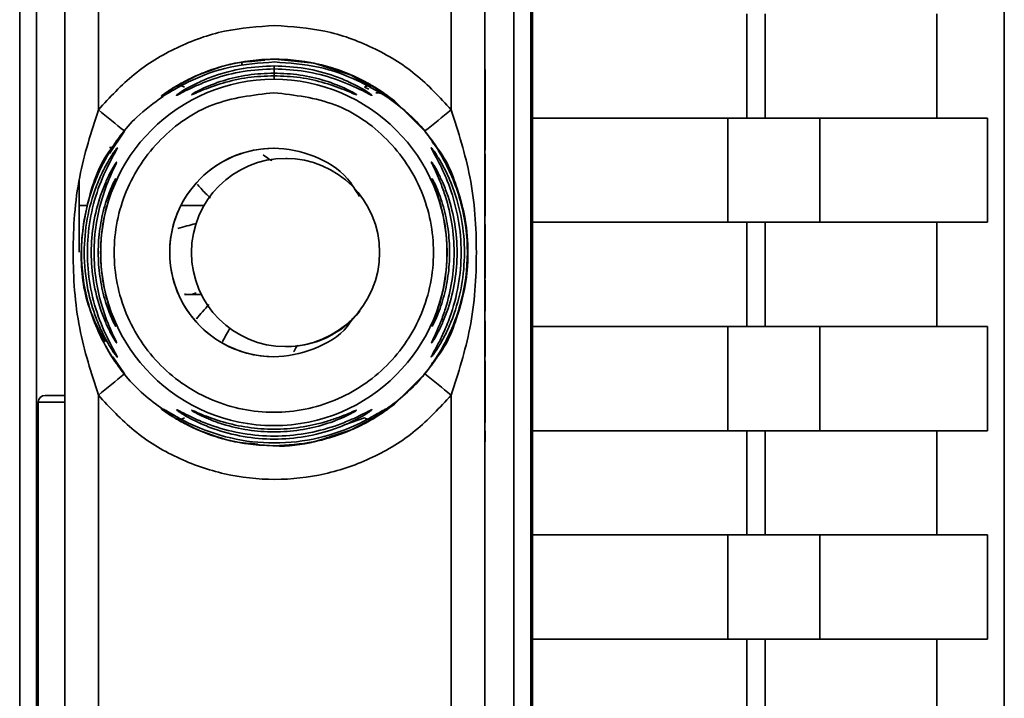
# Paper-space layout 'Blatt1' of a CAD drawing. Units: millimetres. Extents: x 0 to 5940, y 0 to 4200.
# Drawn here: x 3199 to 3228, y 3333 to 3353 of the extents above; entities that cross this region are included whole.
import ezdxf

# ---------------------------------------------------------------- set-up
doc = ezdxf.new("R2010")
doc.units = ezdxf.units.MM
doc.header["$LTSCALE"] = 10

psp = doc.layouts.new('Blatt1')

# ---------------------------------------------------------------- linework, layer by layer
at = {"color": 7, "linetype": 'Continuous', "lineweight": 35}
for p, q in [((3228.009, 3377.37), (3228.009, 3263.968)), ((3213.964, 3365.977), (3213.964, 3305.762)), ((3198.703, 3356.103), (3198.703, 3315.635)), ((3199.203, 3356.103), (3199.203, 3315.635)), ((3213.415, 3315.635), (3213.415, 3356.103)), ((3213.916, 3356.103), (3213.916, 3315.635)), ((3200.046, 3318.471), (3200.046, 3353.268)), ((3201.045, 3350.362), (3201.045, 3353.268)), ((3211.545, 3350.362), (3211.545, 3353.268)), ((3212.546, 3353.268), (3212.546, 3318.471)), ((3220.344, 3353.219), (3220.344, 3350.119)), ((3220.891, 3350.119), (3220.891, 3353.219)), ((3226.003, 3353.219), (3226.003, 3350.119)), ((3205.319, 3351.786), (3205.32, 3351.691)), ((3205.319, 3351.682), (3205.319, 3351.786)), ((3206.285, 3351.869), (3207.463, 3351.748)), ((3206.333, 3351.869), (3206.33, 3351.869)), ((3206.338, 3351.869), (3206.336, 3351.869)), ((3207.463, 3351.748), (3208.572, 3351.395)), ((3203.352, 3351.058), (3203.998, 3351.395)), ((3208.572, 3351.395), (3209.217, 3351.058)), ((3208.572, 3351.395), (3209.063, 3351.091)), ((3208.962, 3351.042), (3209.096, 3350.982)), ((3213.964, 3350.119), (3219.781, 3350.119)), ((3219.781, 3350.119), (3219.781, 3347.019)), ((3222.519, 3350.119), (3222.519, 3347.019)), ((3227.509, 3350.119), (3227.509, 3347.019)), ((3201.372, 3349.068), (3201.822, 3349.733)), ((3212.553, 3349.527), (3212.553, 3349.167)), ((3212.554, 3349.215), (3212.554, 3349.569)), ((3201.372, 3349.246), (3201.465, 3349.246)), ((3206.662, 3348.918), (3206.639, 3348.919)), ((3200.478, 3346.126), (3200.478, 3348.251)), ((3200.722, 3347.514), (3200.478, 3347.514)), ((3204.189, 3347.514), (3203.508, 3347.514)), ((3212.552, 3346.955), (3212.554, 3346.955)), ((3212.552, 3346.622), (3212.552, 3346.955)), ((3212.552, 3346.955), (3212.554, 3346.955)), ((3212.554, 3346.955), (3212.554, 3346.654)), ((3213.964, 3347.019), (3220.344, 3347.019)), ((3219.781, 3347.019), (3213.964, 3347.019)), ((3220.344, 3347.019), (3220.344, 3343.919)), ((3220.891, 3343.919), (3220.891, 3347.019)), ((3226.003, 3347.019), (3227.509, 3347.019)), ((3226.003, 3347.019), (3226.003, 3343.919)), ((3212.552, 3346.654), (3212.554, 3346.654)), ((3212.553, 3346.622), (3212.552, 3346.622)), ((3212.554, 3346.654), (3212.554, 3346.654)), ((3212.552, 3345.691), (3212.553, 3345.691)), ((3212.552, 3345.357), (3212.552, 3345.691)), ((3212.552, 3345.691), (3212.553, 3345.691)), ((3212.552, 3345.376), (3212.553, 3345.376)), ((3212.553, 3345.357), (3212.552, 3345.357)), ((3212.552, 3345.05), (3212.554, 3345.05)), ((3212.554, 3345.299), (3212.554, 3345.05)), ((3212.554, 3345.299), (3212.554, 3345.299)), ((3212.554, 3345.05), (3212.554, 3345.299)), ((3212.554, 3345.299), (3212.554, 3345.299)), ((3212.554, 3345.05), (3212.555, 3344.717)), ((3212.554, 3345.05), (3212.554, 3345.05)), ((3212.554, 3345.05), (3212.554, 3345.05)), ((3212.554, 3345.05), (3212.554, 3345.05)), ((3203.611, 3344.874), (3203.625, 3344.873)), ((3212.554, 3344.717), (3212.552, 3344.717)), ((3212.554, 3344.378), (3212.554, 3344.717)), ((3212.554, 3344.717), (3212.554, 3344.378)), ((3212.555, 3344.717), (3212.554, 3344.717)), ((3212.554, 3344.717), (3212.554, 3344.717)), ((3212.552, 3344.378), (3212.552, 3344.336)), ((3212.554, 3344.378), (3212.554, 3344.378)), ((3212.552, 3344.087), (3212.554, 3344.087)), ((3212.552, 3343.754), (3212.552, 3344.087)), ((3212.554, 3344.087), (3212.552, 3344.087)), ((3212.554, 3344.087), (3212.554, 3343.786)), ((3213.964, 3343.919), (3219.781, 3343.919)), ((3219.781, 3343.919), (3219.781, 3340.819)), ((3222.519, 3343.919), (3222.519, 3340.819)), ((3227.509, 3343.919), (3227.509, 3340.819)), ((3212.552, 3343.786), (3212.554, 3343.786)), ((3212.553, 3343.754), (3212.552, 3343.754)), ((3212.554, 3343.786), (3212.554, 3343.786)), ((3206.595, 3343.319), (3206.618, 3343.319)), ((3201.822, 3342.505), (3201.477, 3343.016)), ((3212.554, 3343.024), (3212.554, 3343.142)), ((3201.045, 3329.862), (3201.045, 3341.877)), ((3211.545, 3329.862), (3211.545, 3341.877)), ((3199.257, 3341.669), (3199.257, 3330.069)), ((3203.487, 3341.16), (3203.282, 3341.287)), ((3209.319, 3341.306), (3209.083, 3341.16)), ((3203.998, 3340.844), (3203.352, 3341.181)), ((3203.624, 3341.027), (3203.519, 3341.083)), ((3208.962, 3341.197), (3208.373, 3340.991)), ((3209.217, 3341.181), (3208.572, 3340.844)), ((3208.572, 3340.844), (3208.058, 3340.68)), ((3212.552, 3340.817), (3212.555, 3340.817)), ((3212.552, 3340.484), (3212.552, 3340.817)), ((3212.552, 3340.817), (3212.555, 3340.817)), ((3212.555, 3340.817), (3212.555, 3340.484)), ((3213.964, 3340.819), (3220.344, 3340.819)), ((3219.781, 3340.819), (3213.964, 3340.819)), ((3220.344, 3340.819), (3220.344, 3337.719)), ((3220.891, 3337.719), (3220.891, 3340.819)), ((3226.003, 3340.819), (3227.509, 3340.819)), ((3226.003, 3340.819), (3226.003, 3337.719)), ((3206.241, 3340.37), (3206.244, 3340.37)), ((3206.247, 3340.37), (3206.249, 3340.37)), ((3212.555, 3340.484), (3212.552, 3340.484)), ((3213.964, 3337.719), (3219.781, 3337.719)), ((3219.781, 3337.719), (3219.781, 3334.619)), ((3222.519, 3337.719), (3222.519, 3334.619)), ((3227.509, 3337.719), (3227.509, 3334.619)), ((3213.964, 3334.619), (3220.344, 3334.619)), ((3219.781, 3334.619), (3213.964, 3334.619)), ((3220.344, 3334.619), (3220.344, 3331.519)), ((3220.891, 3331.519), (3220.891, 3334.619)), ((3226.003, 3334.619), (3227.509, 3334.619)), ((3226.003, 3334.619), (3226.003, 3331.519))]:
    psp.add_line(p, q, dxfattribs=at)
at = {"color": 7, "linetype": 'Continuous', "lineweight": 35, "flags": 128}
for points in [[(3209.401, 3350.957), (3209.857, 3350.632), (3210.766, 3349.733)], [(3222.519, 3350.119), (3222.404, 3350.119), (3222.204, 3350.119), (3221.925, 3350.119), (3221.577, 3350.119), (3221.174, 3350.119), (3220.729, 3350.119), (3220.259, 3350.119), (3219.781, 3350.119)], [(3227.509, 3350.119), (3227.05, 3350.119), (3226.544, 3350.119), (3225.991, 3350.119), (3225.391, 3350.119), (3224.743, 3350.119), (3224.049, 3350.119), (3223.307, 3350.119), (3222.519, 3350.119)], [(3222.519, 3347.019), (3222.404, 3347.019), (3222.204, 3347.019), (3221.925, 3347.019), (3221.577, 3347.019), (3221.174, 3347.019), (3220.729, 3347.019), (3220.259, 3347.019), (3219.781, 3347.019)], [(3220.891, 3347.019), (3220.869, 3347.019), (3220.828, 3347.019), (3220.773, 3347.019), (3220.703, 3347.019), (3220.622, 3347.019), (3220.533, 3347.019), (3220.44, 3347.019), (3220.344, 3347.019)], [(3220.891, 3347.019), (3221.701, 3347.019), (3222.462, 3347.019), (3223.174, 3347.019), (3223.837, 3347.019), (3224.452, 3347.019), (3225.018, 3347.019), (3225.535, 3347.019), (3226.003, 3347.019)], [(3222.519, 3347.019), (3223.307, 3347.019), (3224.049, 3347.019), (3224.743, 3347.019), (3225.391, 3347.019), (3225.991, 3347.019), (3226.544, 3347.019), (3227.05, 3347.019), (3227.509, 3347.019)], [(3201.549, 3343.963), (3201.555, 3343.947), (3201.566, 3343.922)], [(3222.519, 3343.919), (3222.404, 3343.919), (3222.204, 3343.919), (3221.925, 3343.919), (3221.577, 3343.919), (3221.174, 3343.919), (3220.729, 3343.919), (3220.259, 3343.919), (3219.781, 3343.919)], [(3227.509, 3343.919), (3227.05, 3343.919), (3226.544, 3343.919), (3225.991, 3343.919), (3225.391, 3343.919), (3224.743, 3343.919), (3224.049, 3343.919), (3223.307, 3343.919), (3222.519, 3343.919)], [(3210.766, 3342.505), (3209.857, 3341.606), (3209.414, 3341.289)], [(3200.056, 3341.869), (3199.827, 3341.869), (3199.632, 3341.869), (3199.502, 3341.869), (3199.457, 3341.869)], [(3200.056, 3341.669), (3199.75, 3341.669), (3199.491, 3341.669), (3199.318, 3341.669), (3199.257, 3341.669)], [(3222.519, 3340.819), (3222.404, 3340.819), (3222.204, 3340.819), (3221.925, 3340.819), (3221.577, 3340.819), (3221.174, 3340.819), (3220.729, 3340.819), (3220.259, 3340.819), (3219.781, 3340.819)], [(3220.891, 3340.819), (3220.869, 3340.819), (3220.828, 3340.819), (3220.773, 3340.819), (3220.703, 3340.819), (3220.622, 3340.819), (3220.533, 3340.819), (3220.44, 3340.819), (3220.344, 3340.819)], [(3220.891, 3340.819), (3221.701, 3340.819), (3222.462, 3340.819), (3223.174, 3340.819), (3223.837, 3340.819), (3224.452, 3340.819), (3225.018, 3340.819), (3225.535, 3340.819), (3226.003, 3340.819)], [(3222.519, 3340.819), (3223.307, 3340.819), (3224.049, 3340.819), (3224.743, 3340.819), (3225.391, 3340.819), (3225.991, 3340.819), (3226.544, 3340.819), (3227.05, 3340.819), (3227.509, 3340.819)], [(3222.519, 3337.719), (3222.404, 3337.719), (3222.204, 3337.719), (3221.925, 3337.719), (3221.577, 3337.719), (3221.174, 3337.719), (3220.729, 3337.719), (3220.259, 3337.719), (3219.781, 3337.719)], [(3227.509, 3337.719), (3227.05, 3337.719), (3226.544, 3337.719), (3225.991, 3337.719), (3225.391, 3337.719), (3224.743, 3337.719), (3224.049, 3337.719), (3223.307, 3337.719), (3222.519, 3337.719)], [(3222.519, 3334.619), (3222.404, 3334.619), (3222.204, 3334.619), (3221.925, 3334.619), (3221.577, 3334.619), (3221.174, 3334.619), (3220.729, 3334.619), (3220.259, 3334.619), (3219.781, 3334.619)], [(3220.891, 3334.619), (3220.869, 3334.619), (3220.828, 3334.619), (3220.773, 3334.619), (3220.703, 3334.619), (3220.622, 3334.619), (3220.533, 3334.619), (3220.44, 3334.619), (3220.344, 3334.619)], [(3220.891, 3334.619), (3221.701, 3334.619), (3222.462, 3334.619), (3223.174, 3334.619), (3223.837, 3334.619), (3224.452, 3334.619), (3225.018, 3334.619), (3225.535, 3334.619), (3226.003, 3334.619)], [(3222.519, 3334.619), (3223.307, 3334.619), (3224.049, 3334.619), (3224.743, 3334.619), (3225.391, 3334.619), (3225.991, 3334.619), (3226.544, 3334.619), (3227.05, 3334.619), (3227.509, 3334.619)]]:
    psp.add_lwpolyline(points, dxfattribs=at)
at = {"color": 7, "linetype": 'Continuous', "lineweight": 35}
for centre, radius in [((3206.268, 3346.12), 5.152), ((3206.617, 3346.119), 2.8)]:
    psp.add_circle(centre, radius, dxfattribs=at)
for centre, radius, start, end in [((3206.294, 3346.119), 5.75, 60.5561, 101.5381), ((3244.532, 3351.285), 38.259, 179.7427, 180.0354), ((3264.972, 3351.444), 58.693, 179.7787, 180.03924), ((2948.95, 3038.013), 401.39, 50.95062, 51.09325), ((2962.422, 3658.238), 396.042, 308.83382, 308.9786), ((3206.268, 3346.12), 3.1, 89.5571, 270), ((3206.64, 3346.118), 2.8, 269.9573, 321.4258), ((3202.023, 3343.68), 0.498, 200.6567, 209.9776), ((2953.722, 3648.321), 393.798, 308.90606, 309.05145), ((2957.605, 3028.04), 403.707, 51.02208, 51.16412), ((3199.457, 3341.669), 0.2, 90, 180), ((3206.294, 3346.119), 5.75, 243.5513, 282.1144)]:
    psp.add_arc(centre, radius, start, end, dxfattribs=at)
for points in [[(3201.045, 3350.362), (3201.385, 3350.732), (3202.066, 3351.472), (3203.365, 3352.254), (3204.79, 3352.773), (3205.793, 3352.837), (3206.295, 3352.869)], [(3206.295, 3352.869), (3206.796, 3352.837), (3207.799, 3352.773), (3209.225, 3352.254), (3210.524, 3351.472), (3211.205, 3350.732), (3211.545, 3350.362)], [(3206.268, 3350.872), (3206.89, 3350.801), (3208.134, 3350.658), (3209.716, 3349.559), (3210.773, 3347.988), (3211.144, 3346.119), (3210.773, 3344.254), (3209.716, 3342.671), (3208.134, 3341.614), (3206.268, 3341.243), (3204.401, 3341.614), (3202.819, 3342.671), (3201.762, 3344.254), (3201.391, 3346.119), (3201.762, 3347.988), (3202.819, 3349.559), (3204.401, 3350.658), (3205.645, 3350.801), (3206.268, 3350.872)], [(3211.545, 3341.877), (3211.205, 3341.507), (3210.524, 3340.768), (3209.225, 3339.98), (3207.799, 3339.481), (3206.295, 3339.314), (3204.79, 3339.481), (3203.365, 3339.98), (3202.066, 3340.768), (3201.385, 3341.507), (3201.045, 3341.877)]]:
    psp.add_open_spline(points, degree=3, dxfattribs=at)
for points, knots in [([(3206.003, 3351.839), (3205.698, 3351.82), (3205.079, 3351.78), (3204.306, 3351.532), (3203.719, 3351.271), (3203.311, 3351.044), (3203.053, 3350.874), (3202.936, 3350.79), (3202.903, 3350.766), (3202.936, 3350.79), (3203.054, 3350.873), (3203.32, 3351.049), (3203.732, 3351.277), (3204.32, 3351.535), (3205.011, 3351.763), (3205.558, 3351.801), (3205.791, 3351.817)], [0, 0, 0, 0, 0.119922, 0.243761, 0.318718, 0.382592, 0.449424, 0.48207, 0.514178, 0.546344, 0.578997, 0.645833, 0.714631, 0.784679, 0.908294, 1, 1, 1, 1]), ([(3206.283, 3351.786), (3205.839, 3351.756), (3204.969, 3351.698), (3203.959, 3351.322), (3203.387, 3351.018), (3203.23, 3350.924), (3203.193, 3350.902)], [0, 0, 0, 0, 0.385796, 0.757299, 0.942206, 1, 1, 1, 1]), ([(3203.998, 3351.395), (3204.363, 3351.532), (3205.093, 3351.806), (3205.887, 3351.848), (3206.285, 3351.869)], [0, 0, 0, 0, 0.498976, 1, 1, 1, 1]), ([(3209.217, 3351.058), (3209.286, 3351.014), (3209.42, 3350.926), (3209.557, 3350.821), (3209.613, 3350.768), (3209.573, 3350.783), (3209.451, 3350.856), (3209.202, 3351.005), (3208.613, 3351.319), (3207.592, 3351.699), (3206.724, 3351.757), (3206.283, 3351.786)], [0, 0, 0, 0, 0.061862, 0.122011, 0.181005, 0.239753, 0.297291, 0.360811, 0.486283, 0.739262, 1, 1, 1, 1]), ([(3206.291, 3351.869), (3206.692, 3351.846), (3207.408, 3351.803), (3208.274, 3351.533), (3208.861, 3351.271), (3209.269, 3351.044), (3209.527, 3350.874), (3209.644, 3350.79), (3209.676, 3350.766), (3209.644, 3350.79), (3209.526, 3350.873), (3209.268, 3351.044), (3208.859, 3351.271), (3208.238, 3351.548), (3207.366, 3351.811), (3206.65, 3351.85), (3206.289, 3351.869)], [0, 0, 0, 0, 0.142823, 0.25501, 0.322911, 0.380772, 0.441319, 0.470887, 0.499977, 0.5291, 0.558689, 0.61923, 0.676944, 0.745001, 0.871008, 1, 1, 1, 1]), ([(3206.277, 3351.58), (3205.968, 3351.565), (3205.352, 3351.536), (3204.601, 3351.336), (3204.063, 3351.13), (3203.711, 3350.967), (3203.489, 3350.85), (3203.388, 3350.799), (3203.357, 3350.788), (3203.381, 3350.809), (3203.394, 3350.819)], [0, 0, 0, 0, 0.242027, 0.48306, 0.610684, 0.720315, 0.834356, 0.890107, 0.945, 1, 1, 1, 1]), ([(3203.394, 3350.819), (3203.415, 3350.835), (3203.482, 3350.884), (3203.712, 3351.025), (3204.063, 3351.203), (3204.604, 3351.421), (3205.356, 3351.626), (3205.971, 3351.656), (3206.279, 3351.671)], [0, 0, 0, 0, 0.062739, 0.191159, 0.314021, 0.458032, 0.728551, 1, 1, 1, 1]), ([(3203.816, 3350.813), (3203.82, 3350.818), (3203.829, 3350.827), (3203.917, 3350.881), (3204.19, 3351.025), (3204.75, 3351.246), (3205.494, 3351.422), (3206.013, 3351.445), (3206.273, 3351.457)], [0, 0, 0, 0, 0.057003, 0.117297, 0.238061, 0.488154, 0.743468, 1, 1, 1, 1]), ([(3206.273, 3351.457), (3206.533, 3351.445), (3207.053, 3351.422), (3207.796, 3351.246), (3208.355, 3351.025), (3208.628, 3350.88), (3208.714, 3350.828), (3208.735, 3350.81), (3208.712, 3350.814), (3208.626, 3350.85), (3208.352, 3350.97), (3207.795, 3351.174), (3207.051, 3351.343), (3206.531, 3351.365), (3206.271, 3351.376)], [0, 0, 0, 0, 0.128278, 0.255987, 0.381042, 0.441461, 0.471552, 0.50006, 0.528635, 0.55861, 0.618871, 0.743738, 0.87153, 1, 1, 1, 1]), ([(3206.279, 3351.671), (3206.587, 3351.656), (3207.203, 3351.626), (3207.955, 3351.421), (3208.494, 3351.203), (3208.848, 3351.024), (3209.07, 3350.887), (3209.17, 3350.815), (3209.197, 3350.789), (3209.168, 3350.798), (3209.066, 3350.85), (3208.837, 3350.97), (3208.483, 3351.134), (3207.943, 3351.339), (3207.201, 3351.536), (3206.585, 3351.565), (3206.277, 3351.58)], [0, 0, 0, 0, 0.127846, 0.255265, 0.323105, 0.380953, 0.441452, 0.471007, 0.500075, 0.529147, 0.55864, 0.618954, 0.6811, 0.744454, 0.871964, 1, 1, 1, 1]), ([(3212.552, 3350.29), (3212.552, 3350.464), (3212.552, 3350.753), (3212.552, 3351.119), (3212.552, 3351.371), (3212.553, 3351.54), (3212.553, 3351.555), (3212.553, 3351.564)], [0, 0, 0, 0, 0.237248, 0.39353, 0.550477, 0.738578, 1, 1, 1, 1]), ([(3212.553, 3351.564), (3212.554, 3351.55), (3212.554, 3351.529), (3212.554, 3351.296), (3212.555, 3351.015), (3212.555, 3350.66), (3212.555, 3350.407), (3212.555, 3350.285)], [0, 0, 0, 0, 0.329704, 0.488369, 0.647885, 0.829715, 1, 1, 1, 1]), ([(3206.271, 3351.376), (3206.01, 3351.365), (3205.491, 3351.343), (3204.748, 3351.174), (3204.19, 3350.97), (3203.919, 3350.851), (3203.83, 3350.814), (3203.821, 3350.813), (3203.816, 3350.813)], [0, 0, 0, 0, 0.2569944, 0.5125692, 0.7622876, 0.8828043, 0.9418607, 1, 1, 1, 1]), ([(3212.553, 3351.194), (3212.553, 3351.186), (3212.553, 3351.174), (3212.553, 3351.039), (3212.552, 3350.872), (3212.552, 3350.628), (3212.552, 3350.434), (3212.552, 3350.32)], [0, 0, 0, 0, 0.324584, 0.496791, 0.643314, 0.790127, 1, 1, 1, 1]), ([(3212.554, 3350.293), (3212.554, 3350.412), (3212.554, 3350.612), (3212.554, 3350.867), (3212.554, 3351.047), (3212.554, 3351.175), (3212.553, 3351.187), (3212.553, 3351.194)], [0, 0, 0, 0, 0.2213137, 0.372437, 0.5240231, 0.7155769, 1, 1, 1, 1]), ([(3203.193, 3350.902), (3203.168, 3350.887), (3203.084, 3350.838), (3202.996, 3350.784), (3202.955, 3350.768), (3203.012, 3350.821), (3203.149, 3350.926), (3203.284, 3351.014), (3203.352, 3351.058)], [0, 0, 0, 0, 0.075737, 0.254388, 0.437315, 0.620798, 0.807627, 1, 1, 1, 1]), ([(3203.193, 3350.902), (3203.176, 3350.893), (3203.135, 3350.87), (3203.135, 3350.867), (3203.135, 3350.865)], [0, 0, 0, 0, 0.399228, 1, 1, 1, 1]), ([(3203.352, 3351.058), (3203.37, 3351.066), (3203.406, 3351.082), (3203.469, 3351.084), (3203.537, 3351.073), (3203.584, 3351.053), (3203.607, 3351.042)], [0, 0, 0, 0, 0.2477761, 0.4999968, 0.7522191, 1, 1, 1, 1]), ([(3208.962, 3351.042), (3208.985, 3351.053), (3209.032, 3351.073), (3209.1, 3351.084), (3209.163, 3351.081), (3209.199, 3351.066), (3209.217, 3351.058)], [0, 0, 0, 0, 0.247778, 0.5, 0.752222, 1, 1, 1, 1]), ([(3209.304, 3350.869), (3209.336, 3350.868), (3209.405, 3350.866), (3209.444, 3350.857), (3209.444, 3350.862), (3209.43, 3350.87), (3209.401, 3350.887), (3209.387, 3350.895)], [0, 0, 0, 0, 0.253327, 0.530752, 0.683322, 0.848053, 1, 1, 1, 1]), ([(3203.352, 3341.18), (3202.945, 3341.465), (3202.131, 3342.035), (3201.239, 3343.25), (3200.669, 3344.632), (3200.477, 3346.119), (3200.668, 3347.608), (3201.242, 3348.986), (3202.024, 3350.082), (3202.699, 3350.565), (3202.971, 3350.759)], [0, 0, 0, 0, 0.130325, 0.260651, 0.390976, 0.521302, 0.651627, 0.781953, 0.912278, 1, 1, 1, 1]), ([(3209.461, 3350.867), (3209.781, 3350.64), (3210.507, 3350.126), (3211.328, 3348.987), (3211.901, 3347.607), (3212.093, 3346.119), (3211.9, 3344.632), (3211.33, 3343.25), (3210.438, 3342.035), (3209.624, 3341.465), (3209.217, 3341.18)], [0, 0, 0, 0, 0.101554, 0.229903, 0.358253, 0.486602, 0.614952, 0.743301, 0.871651, 1, 1, 1, 1]), ([(3201.045, 3341.877), (3200.833, 3342.535), (3200.389, 3343.913), (3200.246, 3346.119), (3200.389, 3348.326), (3200.833, 3349.703), (3201.045, 3350.362)], [0, 0, 0, 0, 0.239134, 0.499997, 0.760845, 1, 1, 1, 1]), ([(3211.545, 3350.362), (3211.757, 3349.703), (3212.201, 3348.326), (3212.344, 3346.119), (3212.201, 3343.913), (3211.757, 3342.535), (3211.545, 3341.877)], [0, 0, 0, 0, 0.23916, 0.500012, 0.760859, 1, 1, 1, 1]), ([(3212.552, 3350.32), (3212.552, 3350.208), (3212.552, 3350.021), (3212.552, 3349.794), (3212.553, 3349.616), (3212.553, 3349.561), (3212.553, 3349.527)], [0, 0, 0, 0, 0.288275, 0.481801, 0.675165, 1, 1, 1, 1]), ([(3212.553, 3349.167), (3212.553, 3349.226), (3212.552, 3349.319), (3212.552, 3349.61), (3212.552, 3349.927), (3212.552, 3350.163), (3212.552, 3350.29)], [0, 0, 0, 0, 0.346326, 0.552128, 0.758114, 1, 1, 1, 1]), ([(3212.554, 3349.569), (3212.554, 3349.608), (3212.554, 3349.674), (3212.554, 3349.857), (3212.554, 3350.065), (3212.554, 3350.216), (3212.554, 3350.293)], [0, 0, 0, 0, 0.32135, 0.544175, 0.767653, 1, 1, 1, 1]), ([(3212.555, 3350.285), (3212.555, 3350.125), (3212.555, 3349.861), (3212.554, 3349.54), (3212.554, 3349.328), (3212.554, 3349.254), (3212.554, 3349.215)], [0, 0, 0, 0, 0.330015, 0.543624, 0.757323, 1, 1, 1, 1]), ([(3210.766, 3342.505), (3210.961, 3342.772), (3211.351, 3343.308), (3211.739, 3344.195), (3211.987, 3345.127), (3212.074, 3346.119), (3212.001, 3346.946), (3211.864, 3347.577), (3211.674, 3348.191), (3211.351, 3348.931), (3210.961, 3349.466), (3210.766, 3349.733)], [0, 0, 0, 0, 0.12455, 0.249954, 0.375378, 0.499928, 0.624498, 0.687186, 0.750025, 0.875449, 1, 1, 1, 1]), ([(3201.249, 3343.458), (3201.074, 3343.789), (3200.639, 3344.614), (3200.458, 3346.13), (3200.719, 3347.769), (3201.146, 3348.914), (3201.564, 3349.373), (3201.608, 3349.421)], [0, 0, 0, 0, 0.1775029, 0.44135, 0.7051971, 0.9690442, 1, 1, 1, 1]), ([(3210.942, 3342.744), (3210.946, 3342.75), (3210.955, 3342.763), (3211.042, 3342.884), (3211.21, 3343.14), (3211.437, 3343.549), (3211.7, 3344.135), (3211.96, 3345.002), (3212.078, 3346.12), (3211.96, 3347.237), (3211.7, 3348.104), (3211.437, 3348.69), (3211.21, 3349.098), (3211.04, 3349.356), (3210.957, 3349.473), (3210.934, 3349.506), (3210.958, 3349.474), (3211.041, 3349.356), (3211.212, 3349.098), (3211.439, 3348.69), (3211.702, 3348.104), (3211.963, 3347.238), (3212.076, 3346.16), (3211.97, 3345.037), (3211.718, 3344.17), (3211.437, 3343.545), (3211.211, 3343.139), (3211.041, 3342.882), (3210.955, 3342.762), (3210.946, 3342.75), (3210.942, 3342.744)], [0, 0, 0, 0, 0.014551, 0.029345, 0.059605, 0.088458, 0.122503, 0.178474, 0.249998, 0.321536, 0.377491, 0.411517, 0.440373, 0.470653, 0.485445, 0.499991, 0.514559, 0.529348, 0.559623, 0.588464, 0.622506, 0.678399, 0.749993, 0.814297, 0.878608, 0.910507, 0.941204, 0.970829, 0.985676, 1, 1, 1, 1]), ([(3210.948, 3342.744), (3210.952, 3342.75), (3210.961, 3342.763), (3211.048, 3342.884), (3211.216, 3343.14), (3211.443, 3343.549), (3211.706, 3344.135), (3211.966, 3345.002), (3212.084, 3346.12), (3211.966, 3347.237), (3211.706, 3348.104), (3211.443, 3348.69), (3211.216, 3349.098), (3211.046, 3349.356), (3210.963, 3349.473), (3210.94, 3349.506), (3210.964, 3349.474), (3211.047, 3349.356), (3211.218, 3349.098), (3211.445, 3348.69), (3211.708, 3348.104), (3211.969, 3347.237), (3212.082, 3346.16), (3211.976, 3345.037), (3211.724, 3344.17), (3211.443, 3343.545), (3211.217, 3343.139), (3211.047, 3342.882), (3210.961, 3342.762), (3210.952, 3342.75), (3210.948, 3342.744)], [0, 0, 0, 0, 0.014551, 0.029345, 0.059605, 0.088458, 0.122503, 0.178474, 0.249998, 0.321536, 0.377491, 0.411517, 0.440373, 0.470653, 0.485445, 0.499991, 0.514559, 0.529348, 0.559623, 0.588464, 0.622506, 0.678399, 0.749993, 0.814297, 0.878608, 0.910507, 0.941204, 0.970829, 0.985676, 1, 1, 1, 1]), ([(3210.968, 3349.414), (3211.01, 3349.368), (3211.426, 3348.912), (3211.847, 3347.772), (3212.129, 3346.12), (3211.847, 3344.467), (3211.425, 3343.325), (3211.006, 3342.866), (3210.963, 3342.818)], [0, 0, 0, 0, 0.026438, 0.262896, 0.499354, 0.735812, 0.97227, 1, 1, 1, 1]), ([(3201.615, 3343.005), (3201.612, 3343.006), (3201.604, 3343.007), (3201.548, 3343.08), (3201.467, 3343.195), (3201.343, 3343.393), (3201.167, 3343.713), (3200.927, 3344.265), (3200.692, 3345.077), (3200.591, 3346.083), (3200.685, 3347.125), (3200.913, 3347.943), (3201.167, 3348.525), (3201.343, 3348.846), (3201.467, 3349.043), (3201.548, 3349.159), (3201.604, 3349.232), (3201.612, 3349.233), (3201.615, 3349.234)], [0, 0, 0, 0, 0.029063, 0.058528, 0.087402, 0.119148, 0.176799, 0.244813, 0.358341, 0.499993, 0.627767, 0.755154, 0.823236, 0.880806, 0.912474, 0.941457, 0.970917, 1, 1, 1, 1]), ([(3201.615, 3349.234), (3201.611, 3349.224), (3201.603, 3349.203), (3201.533, 3349.077), (3201.335, 3348.725), (3201.018, 3348.026), (3200.773, 3347.096), (3200.688, 3346.119), (3200.773, 3345.143), (3201.018, 3344.213), (3201.335, 3343.513), (3201.533, 3343.161), (3201.604, 3343.035), (3201.612, 3343.015), (3201.615, 3343.005)], [0, 0, 0, 0, 0.0291539, 0.0587936, 0.1194196, 0.2445814, 0.3720642, 0.499987, 0.6279153, 0.7554355, 0.8805871, 0.9411831, 0.9713473, 1, 1, 1, 1]), ([(3201.277, 3348.932), (3201.304, 3348.981), (3201.402, 3349.164), (3201.513, 3349.325), (3201.555, 3349.386), (3201.557, 3349.389)], [0, 0, 0, 0, 0.262921, 0.961816, 1, 1, 1, 1]), ([(3201.277, 3348.921), (3201.306, 3348.975), (3201.406, 3349.161), (3201.519, 3349.325), (3201.561, 3349.386), (3201.563, 3349.389)], [0, 0, 0, 0, 0.276266, 0.962507, 1, 1, 1, 1]), ([(3208.616, 3344.161), (3208.566, 3344.081), (3208.302, 3343.658), (3207.465, 3343.195), (3206.273, 3342.935), (3205.049, 3343.182), (3204.019, 3343.87), (3203.329, 3344.902), (3203.087, 3346.12), (3203.329, 3347.337), (3204.019, 3348.369), (3205.049, 3349.058), (3206.271, 3349.302), (3207.472, 3349.05), (3208.391, 3348.502), (3208.705, 3347.966), (3208.814, 3347.781)], [0, 0, 0, 0, 0.018223, 0.096595, 0.174967, 0.253339, 0.331711, 0.410083, 0.488455, 0.566827, 0.645199, 0.723571, 0.801943, 0.880315, 0.958687, 1, 1, 1, 1]), ([(3210.948, 3343.003), (3210.949, 3343.009), (3210.951, 3343.022), (3211.013, 3343.136), (3211.147, 3343.373), (3211.334, 3343.75), (3211.569, 3344.326), (3211.785, 3345.132), (3211.872, 3346.123), (3211.784, 3347.114), (3211.567, 3347.918), (3211.331, 3348.494), (3211.145, 3348.87), (3211.011, 3349.107), (3210.952, 3349.216), (3210.941, 3349.246), (3210.971, 3349.216), (3211.053, 3349.108), (3211.215, 3348.861), (3211.419, 3348.48), (3211.664, 3347.901), (3211.882, 3347.106), (3211.969, 3346.116), (3211.881, 3345.127), (3211.659, 3344.321), (3211.411, 3343.744), (3211.207, 3343.366), (3211.052, 3343.129), (3210.968, 3343.018), (3210.954, 3343.008), (3210.948, 3343.003)], [0, 0, 0, 0, 0.014531, 0.029292, 0.05949, 0.088445, 0.122288, 0.186021, 0.249981, 0.313939, 0.377665, 0.4115, 0.440452, 0.470629, 0.485382, 0.499917, 0.514478, 0.529272, 0.559558, 0.590719, 0.622448, 0.686125, 0.749984, 0.813843, 0.87754, 0.911452, 0.940415, 0.970666, 0.985451, 1, 1, 1, 1]), ([(3206.214, 3348.852), (3206.19, 3348.864), (3206.096, 3348.911), (3206.013, 3348.977), (3205.952, 3349.026)], [0, 0, 0, 0, 0.26314, 1, 1, 1, 1]), ([(3212.552, 3348.121), (3212.552, 3348.239), (3212.552, 3348.439), (3212.552, 3348.701), (3212.552, 3348.889), (3212.553, 3349.021), (3212.553, 3349.033), (3212.553, 3349.04)], [0, 0, 0, 0, 0.2221268, 0.3798613, 0.5383977, 0.7214841, 1, 1, 1, 1]), ([(3212.553, 3349.04), (3212.553, 3349.037), (3212.553, 3349.029), (3212.553, 3348.944), (3212.554, 3348.797), (3212.554, 3348.738)], [0, 0, 0, 0, 0.280754, 0.707553, 1, 1, 1, 1]), ([(3201.592, 3343.431), (3201.589, 3343.431), (3201.583, 3343.432), (3201.541, 3343.493), (3201.481, 3343.592), (3201.387, 3343.762), (3201.253, 3344.039), (3201.057, 3344.543), (3200.879, 3345.251), (3200.808, 3346.119), (3200.879, 3346.988), (3201.057, 3347.695), (3201.253, 3348.2), (3201.386, 3348.477), (3201.481, 3348.647), (3201.541, 3348.746), (3201.583, 3348.808), (3201.589, 3348.808), (3201.592, 3348.808)], [0, 0, 0, 0, 0.0290215, 0.058416, 0.0872448, 0.1188719, 0.1766174, 0.2443741, 0.3719153, 0.499982, 0.62805, 0.7555987, 0.8232452, 0.881086, 0.9127026, 0.9415586, 0.9709672, 1, 1, 1, 1]), ([(3201.592, 3348.808), (3201.589, 3348.798), (3201.583, 3348.779), (3201.53, 3348.67), (3201.384, 3348.365), (3201.145, 3347.761), (3200.959, 3346.959), (3200.894, 3346.119), (3200.959, 3345.279), (3201.145, 3344.478), (3201.384, 3343.874), (3201.531, 3343.569), (3201.583, 3343.46), (3201.589, 3343.441), (3201.592, 3343.431)], [0, 0, 0, 0, 0.029109, 0.058713, 0.119243, 0.244291, 0.371838, 0.500007, 0.628153, 0.755744, 0.880778, 0.941277, 0.970884, 1, 1, 1, 1]), ([(3210.959, 3343.429), (3210.96, 3343.434), (3210.96, 3343.444), (3211.006, 3343.543), (3211.105, 3343.748), (3211.245, 3344.074), (3211.422, 3344.572), (3211.588, 3345.267), (3211.654, 3346.122), (3211.587, 3346.976), (3211.421, 3347.671), (3211.243, 3348.169), (3211.103, 3348.494), (3211.004, 3348.7), (3210.961, 3348.793), (3210.954, 3348.82), (3210.971, 3348.798), (3210.98, 3348.787)], [0, 0, 0, 0, 0.027657, 0.056855, 0.115454, 0.171947, 0.23741, 0.36145, 0.486076, 0.610693, 0.734724, 0.800213, 0.856667, 0.915222, 0.944359, 0.972133, 1, 1, 1, 1]), ([(3210.98, 3348.787), (3210.994, 3348.767), (3211.037, 3348.705), (3211.159, 3348.492), (3211.313, 3348.166), (3211.504, 3347.666), (3211.675, 3346.971), (3211.743, 3346.117), (3211.675, 3345.263), (3211.503, 3344.568), (3211.312, 3344.069), (3211.157, 3343.742), (3211.039, 3343.538), (3210.975, 3343.442), (3210.964, 3343.433), (3210.959, 3343.429)], [0, 0, 0, 0, 0.030837, 0.09304, 0.152653, 0.222349, 0.353576, 0.485316, 0.617052, 0.748276, 0.817821, 0.877549, 0.939702, 0.970632, 1, 1, 1, 1]), ([(3212.553, 3348.696), (3212.553, 3348.692), (3212.553, 3348.685), (3212.552, 3348.621), (3212.552, 3348.558), (3212.552, 3348.475), (3212.552, 3348.373), (3212.552, 3348.253), (3212.552, 3348.167), (3212.552, 3348.121)], [0, 0, 0, 0, 0.306904, 0.433814, 0.547918, 0.654648, 0.761176, 0.874368, 1, 1, 1, 1]), ([(3212.554, 3348.121), (3212.554, 3348.166), (3212.554, 3348.252), (3212.554, 3348.373), (3212.554, 3348.475), (3212.553, 3348.558), (3212.553, 3348.621), (3212.553, 3348.685), (3212.553, 3348.692), (3212.553, 3348.696)], [0, 0, 0, 0, 0.125602, 0.238869, 0.345547, 0.452451, 0.566278, 0.693012, 1, 1, 1, 1]), ([(3212.554, 3348.738), (3212.554, 3348.691), (3212.554, 3348.567), (3212.554, 3348.351), (3212.554, 3348.188), (3212.554, 3348.121)], [0, 0, 0, 0, 0.263722, 0.700591, 1, 1, 1, 1]), ([(3201.566, 3343.922), (3201.565, 3343.922), (3201.561, 3343.92), (3201.523, 3343.986), (3201.444, 3344.147), (3201.335, 3344.414), (3201.199, 3344.828), (3201.074, 3345.407), (3201.024, 3346.12), (3201.074, 3346.832), (3201.199, 3347.411), (3201.335, 3347.825), (3201.444, 3348.092), (3201.523, 3348.253), (3201.561, 3348.318), (3201.565, 3348.317), (3201.566, 3348.317)], [0, 0, 0, 0, 0.029026, 0.058362, 0.11836, 0.176283, 0.243729, 0.371515, 0.500004, 0.628497, 0.756275, 0.823636, 0.881633, 0.941639, 0.970985, 1, 1, 1, 1]), ([(3201.566, 3348.317), (3201.564, 3348.308), (3201.56, 3348.291), (3201.526, 3348.2), (3201.429, 3347.95), (3201.269, 3347.456), (3201.143, 3346.803), (3201.098, 3346.12), (3201.143, 3345.436), (3201.269, 3344.783), (3201.429, 3344.29), (3201.526, 3344.039), (3201.56, 3343.948), (3201.564, 3343.931), (3201.566, 3343.922)], [0, 0, 0, 0, 0.029062, 0.05862, 0.119035, 0.243952, 0.371608, 0.500006, 0.628389, 0.756053, 0.880966, 0.941371, 0.970924, 1, 1, 1, 1]), ([(3210.973, 3343.92), (3210.973, 3343.924), (3210.972, 3343.933), (3211.001, 3344.013), (3211.096, 3344.257), (3211.261, 3344.757), (3211.392, 3345.422), (3211.438, 3346.121), (3211.392, 3346.82), (3211.26, 3347.486), (3211.096, 3347.984), (3211, 3348.229), (3210.973, 3348.305), (3210.97, 3348.326), (3210.985, 3348.306), (3211.008, 3348.265), (3211.019, 3348.244)], [0, 0, 0, 0, 0.0274177, 0.0552269, 0.1121825, 0.2300621, 0.3508104, 0.4723321, 0.5938522, 0.7146521, 0.8324956, 0.8893715, 0.9172458, 0.9446841, 0.9721099, 1, 1, 1, 1]), ([(3211.019, 3348.244), (3211.049, 3348.183), (3211.142, 3347.995), (3211.329, 3347.478), (3211.467, 3346.817), (3211.515, 3346.118), (3211.466, 3345.42), (3211.327, 3344.754), (3211.145, 3344.253), (3211.028, 3344.01), (3210.984, 3343.931), (3210.976, 3343.924), (3210.973, 3343.92)], [0, 0, 0, 0, 0.064124, 0.196842, 0.33252, 0.468928, 0.605333, 0.741024, 0.873754, 0.937824, 0.969143, 1, 1, 1, 1]), ([(3204.004, 3348.137), (3204.005, 3348.137), (3204.085, 3348.028), (3204.211, 3347.898), (3204.344, 3347.776), (3204.38, 3347.743)], [0, 0, 0, 0, 0.0002981, 0.7286981, 1, 1, 1, 1]), ([(3212.553, 3347.204), (3212.553, 3347.212), (3212.553, 3347.225), (3212.552, 3347.366), (3212.552, 3347.553), (3212.552, 3347.815), (3212.552, 3348.008), (3212.552, 3348.121)], [0, 0, 0, 0, 0.300901, 0.469807, 0.640201, 0.788065, 1, 1, 1, 1]), ([(3212.552, 3348.121), (3212.552, 3348.076), (3212.552, 3347.991), (3212.552, 3347.871), (3212.552, 3347.769), (3212.552, 3347.654), (3212.553, 3347.561), (3212.553, 3347.553), (3212.553, 3347.548)], [0, 0, 0, 0, 0.1242675, 0.2365054, 0.3425981, 0.4494498, 0.6902009, 1, 1, 1, 1]), ([(3212.554, 3348.121), (3212.554, 3348.006), (3212.554, 3347.808), (3212.554, 3347.546), (3212.554, 3347.369), (3212.553, 3347.238), (3212.553, 3347.206), (3212.553, 3347.204), (3212.553, 3347.204)], [0, 0, 0, 0, 0.2212767, 0.3817788, 0.5432301, 0.6912467, 0.9584812, 1, 1, 1, 1]), ([(3212.553, 3347.548), (3212.553, 3347.553), (3212.553, 3347.559), (3212.553, 3347.623), (3212.553, 3347.686), (3212.554, 3347.769), (3212.554, 3347.871), (3212.554, 3347.99), (3212.554, 3348.076), (3212.554, 3348.121)], [0, 0, 0, 0, 0.305187, 0.43156, 0.545429, 0.652294, 0.759326, 0.873332, 1, 1, 1, 1]), ([(3203.958, 3346.981), (3203.946, 3346.978), (3203.792, 3346.94), (3203.596, 3346.884), (3203.414, 3346.833)], [0, 0, 0, 0, 0.075342, 1, 1, 1, 1]), ([(3212.554, 3346.1), (3212.554, 3346.172), (3212.554, 3346.292), (3212.554, 3346.439), (3212.553, 3346.541), (3212.553, 3346.612), (3212.553, 3346.618), (3212.553, 3346.622)], [0, 0, 0, 0, 0.227423, 0.374055, 0.520888, 0.721162, 1, 1, 1, 1]), ([(3212.554, 3346.654), (3212.554, 3346.603), (3212.554, 3346.501), (3212.554, 3346.274), (3212.554, 3346.111), (3212.554, 3346.029)], [0, 0, 0, 0, 0.33178, 0.665273, 1, 1, 1, 1]), ([(3212.553, 3345.691), (3212.553, 3345.694), (3212.553, 3345.7), (3212.553, 3345.762), (3212.554, 3345.84), (3212.554, 3345.954), (3212.554, 3346.046), (3212.554, 3346.1)], [0, 0, 0, 0, 0.319415, 0.494455, 0.641286, 0.788453, 1, 1, 1, 1]), ([(3212.554, 3346.029), (3212.554, 3345.921), (3212.554, 3345.755), (3212.554, 3345.558), (3212.554, 3345.432), (3212.554, 3345.396), (3212.553, 3345.376)], [0, 0, 0, 0, 0.3582562, 0.5548807, 0.7522026, 1, 1, 1, 1]), ([(3212.553, 3345.376), (3212.553, 3345.371), (3212.553, 3345.362), (3212.553, 3345.358), (3212.553, 3345.358), (3212.553, 3345.357)], [0, 0, 0, 0, 0.302389, 0.604005, 1, 1, 1, 1]), ([(3212.552, 3344.588), (3212.552, 3344.654), (3212.552, 3344.762), (3212.552, 3344.891), (3212.552, 3344.981), (3212.552, 3345.042), (3212.552, 3345.047), (3212.552, 3345.05)], [0, 0, 0, 0, 0.228183, 0.370249, 0.512271, 0.721719, 1, 1, 1, 1]), ([(3203.952, 3344.913), (3203.918, 3344.902), (3203.819, 3344.872), (3203.701, 3344.858), (3203.623, 3344.877), (3203.612, 3344.879)], [0, 0, 0, 0, 0.306503, 0.901492, 1, 1, 1, 1]), ([(3203.691, 3344.869), (3203.693, 3344.869), (3203.694, 3344.869), (3203.696, 3344.869), (3203.697, 3344.869), (3203.698, 3344.869), (3203.698, 3344.869), (3203.7, 3344.869), (3203.71, 3344.869), (3203.796, 3344.869), (3204.026, 3344.869), (3204.129, 3344.869)], [0, 0, 0, 0, 0.0031628, 0.0047066, 0.0060131, 0.0079252, 0.0117685, 0.0233878, 0.098866, 0.5959281, 1, 1, 1, 1]), ([(3212.552, 3344.717), (3212.552, 3344.715), (3212.552, 3344.711), (3212.552, 3344.666), (3212.552, 3344.619), (3212.552, 3344.572), (3212.552, 3344.541), (3212.552, 3344.526)], [0, 0, 0, 0, 0.410928, 0.613618, 0.749194, 0.884585, 1, 1, 1, 1]), ([(3204.337, 3344.568), (3204.206, 3344.429), (3204.074, 3344.29), (3203.966, 3344.143), (3203.966, 3344.142)], [0, 0, 0, 0, 0.996277, 1, 1, 1, 1]), ([(3212.552, 3344.336), (3212.552, 3344.36), (3212.552, 3344.407), (3212.552, 3344.49), (3212.552, 3344.551), (3212.552, 3344.588)], [0, 0, 0, 0, 0.283253, 0.566538, 1, 1, 1, 1]), ([(3212.552, 3344.526), (3212.552, 3344.511), (3212.552, 3344.478), (3212.552, 3344.429), (3212.552, 3344.395), (3212.552, 3344.378)], [0, 0, 0, 0, 0.311691, 0.655643, 1, 1, 1, 1]), ([(3204.97, 3343.88), (3204.895, 3343.755), (3204.816, 3343.623), (3204.745, 3343.472), (3204.741, 3343.464)], [0, 0, 0, 0, 0.946787, 1, 1, 1, 1]), ([(3212.553, 3343.699), (3212.553, 3343.708), (3212.553, 3343.727), (3212.553, 3343.749), (3212.553, 3343.752), (3212.553, 3343.754)], [0, 0, 0, 0, 0.268089, 0.536132, 1, 1, 1, 1]), ([(3212.554, 3343.383), (3212.554, 3343.422), (3212.554, 3343.492), (3212.554, 3343.583), (3212.553, 3343.656), (3212.553, 3343.683), (3212.553, 3343.699)], [0, 0, 0, 0, 0.267814, 0.483122, 0.698253, 1, 1, 1, 1]), ([(3212.554, 3343.786), (3212.554, 3343.758), (3212.554, 3343.693), (3212.554, 3343.575), (3212.554, 3343.449), (3212.554, 3343.387), (3212.554, 3343.363)], [0, 0, 0, 0, 0.286819, 0.675285, 0.874581, 1, 1, 1, 1]), ([(3201.564, 3342.85), (3201.561, 3342.853), (3201.52, 3342.912), (3201.408, 3343.075), (3201.307, 3343.263), (3201.277, 3343.319)], [0, 0, 0, 0, 0.037177, 0.709948, 1, 1, 1, 1]), ([(3201.558, 3342.85), (3201.555, 3342.853), (3201.514, 3342.912), (3201.404, 3343.072), (3201.305, 3343.256), (3201.277, 3343.309)], [0, 0, 0, 0, 0.0378645, 0.7230732, 1, 1, 1, 1]), ([(3206.857, 3343.164), (3206.872, 3343.192), (3206.912, 3343.269), (3206.957, 3343.328), (3206.985, 3343.366)], [0, 0, 0, 0, 0.367782, 1, 1, 1, 1]), ([(3212.554, 3343.142), (3212.554, 3343.162), (3212.554, 3343.203), (3212.554, 3343.283), (3212.554, 3343.345), (3212.554, 3343.383)], [0, 0, 0, 0, 0.275154, 0.550495, 1, 1, 1, 1]), ([(3212.554, 3343.363), (3212.554, 3343.329), (3212.554, 3343.262), (3212.554, 3343.145), (3212.554, 3343.07), (3212.554, 3343.024)], [0, 0, 0, 0, 0.282455, 0.564654, 1, 1, 1, 1]), ([(3212.552, 3341.978), (3212.552, 3342.095), (3212.552, 3342.296), (3212.552, 3342.558), (3212.552, 3342.745), (3212.553, 3342.877), (3212.553, 3342.889), (3212.553, 3342.897)], [0, 0, 0, 0, 0.222127, 0.379861, 0.538398, 0.721484, 1, 1, 1, 1]), ([(3212.553, 3342.897), (3212.553, 3342.893), (3212.553, 3342.885), (3212.553, 3342.8), (3212.554, 3342.654), (3212.554, 3342.594)], [0, 0, 0, 0, 0.2807538, 0.7075535, 1, 1, 1, 1]), ([(3212.553, 3342.553), (3212.553, 3342.548), (3212.553, 3342.541), (3212.552, 3342.478), (3212.552, 3342.415), (3212.552, 3342.332), (3212.552, 3342.229), (3212.552, 3342.109), (3212.552, 3342.023), (3212.552, 3341.978)], [0, 0, 0, 0, 0.306904, 0.433814, 0.547918, 0.654648, 0.761176, 0.874368, 1, 1, 1, 1]), ([(3212.554, 3341.978), (3212.554, 3342.023), (3212.554, 3342.109), (3212.554, 3342.229), (3212.554, 3342.331), (3212.553, 3342.414), (3212.553, 3342.478), (3212.553, 3342.541), (3212.553, 3342.548), (3212.553, 3342.553)], [0, 0, 0, 0, 0.125602, 0.238869, 0.345547, 0.452451, 0.566278, 0.693012, 1, 1, 1, 1]), ([(3212.554, 3342.594), (3212.554, 3342.547), (3212.554, 3342.424), (3212.554, 3342.208), (3212.554, 3342.044), (3212.554, 3341.978)], [0, 0, 0, 0, 0.263722, 0.700591, 1, 1, 1, 1]), ([(3212.553, 3341.06), (3212.553, 3341.069), (3212.553, 3341.081), (3212.552, 3341.222), (3212.552, 3341.409), (3212.552, 3341.672), (3212.552, 3341.864), (3212.552, 3341.978)], [0, 0, 0, 0, 0.3009014, 0.469807, 0.6402008, 0.7880649, 1, 1, 1, 1]), ([(3212.552, 3341.978), (3212.552, 3341.933), (3212.552, 3341.847), (3212.552, 3341.727), (3212.552, 3341.625), (3212.552, 3341.51), (3212.553, 3341.417), (3212.553, 3341.409), (3212.553, 3341.404)], [0, 0, 0, 0, 0.124268, 0.236505, 0.342598, 0.44945, 0.690201, 1, 1, 1, 1]), ([(3212.554, 3341.978), (3212.554, 3341.863), (3212.554, 3341.664), (3212.554, 3341.402), (3212.554, 3341.225), (3212.553, 3341.094), (3212.553, 3341.062), (3212.553, 3341.061), (3212.553, 3341.06)], [0, 0, 0, 0, 0.221277, 0.381779, 0.54323, 0.691247, 0.958481, 1, 1, 1, 1]), ([(3212.553, 3341.404), (3212.553, 3341.409), (3212.553, 3341.416), (3212.553, 3341.479), (3212.553, 3341.542), (3212.554, 3341.625), (3212.554, 3341.727), (3212.554, 3341.847), (3212.554, 3341.933), (3212.554, 3341.978)], [0, 0, 0, 0, 0.305187, 0.43156, 0.545429, 0.652294, 0.759326, 0.873332, 1, 1, 1, 1]), ([(3205.788, 3340.422), (3205.556, 3340.439), (3205.01, 3340.477), (3204.307, 3340.708), (3203.72, 3340.968), (3203.312, 3341.195), (3203.053, 3341.366), (3202.937, 3341.448), (3202.901, 3341.474), (3202.93, 3341.453), (3202.944, 3341.443)], [0, 0, 0, 0, 0.176907, 0.415489, 0.560822, 0.683803, 0.812969, 0.876092, 0.938202, 1, 1, 1, 1]), ([(3203.352, 3341.18), (3203.284, 3341.225), (3203.149, 3341.313), (3203.012, 3341.418), (3202.955, 3341.471), (3202.994, 3341.456), (3203.118, 3341.381), (3203.367, 3341.232), (3203.957, 3340.916), (3204.978, 3340.552), (3206.289, 3340.403), (3207.594, 3340.553), (3208.614, 3340.919), (3209.199, 3341.232), (3209.449, 3341.381), (3209.573, 3341.455), (3209.613, 3341.471), (3209.557, 3341.418), (3209.42, 3341.313), (3209.286, 3341.225), (3209.217, 3341.18)], [0, 0, 0, 0, 0.030945, 0.060989, 0.090498, 0.119906, 0.14975, 0.180408, 0.243135, 0.371072, 0.499994, 0.63077, 0.756865, 0.819598, 0.850246, 0.880082, 0.909499, 0.939011, 0.969058, 1, 1, 1, 1]), ([(3203.368, 3341.444), (3203.373, 3341.444), (3203.385, 3341.443), (3203.491, 3341.388), (3203.713, 3341.271), (3204.065, 3341.108), (3204.603, 3340.901), (3205.355, 3340.71), (3206.279, 3340.633), (3207.204, 3340.711), (3207.955, 3340.902), (3208.493, 3341.11), (3208.845, 3341.273), (3209.068, 3341.39), (3209.17, 3341.442), (3209.197, 3341.45), (3209.17, 3341.424), (3209.069, 3341.352), (3208.845, 3341.214), (3208.492, 3341.035), (3207.952, 3340.816), (3207.2, 3340.62), (3206.276, 3340.542), (3205.353, 3340.621), (3204.601, 3340.818), (3204.061, 3341.037), (3203.708, 3341.217), (3203.487, 3341.352), (3203.383, 3341.426), (3203.373, 3341.438), (3203.368, 3341.444)], [0, 0, 0, 0, 0.014307, 0.029293, 0.059455, 0.088507, 0.122203, 0.185968, 0.249984, 0.314001, 0.377759, 0.411475, 0.440507, 0.47066, 0.485692, 0.499935, 0.514482, 0.529261, 0.55951, 0.588455, 0.622363, 0.686076, 0.749998, 0.813922, 0.877649, 0.911465, 0.940478, 0.970701, 0.985471, 1, 1, 1, 1]), ([(3203.816, 3341.426), (3203.821, 3341.426), (3203.831, 3341.425), (3203.92, 3341.388), (3204.191, 3341.269), (3204.749, 3341.063), (3205.492, 3340.901), (3206.273, 3340.844), (3207.053, 3340.901), (3207.686, 3341.041), (3208.141, 3341.19), (3208.438, 3341.307), (3208.626, 3341.389), (3208.711, 3341.424), (3208.737, 3341.431), (3208.716, 3341.415), (3208.706, 3341.407)], [0, 0, 0, 0, 0.028226, 0.056857, 0.115399, 0.236707, 0.360828, 0.485614, 0.610396, 0.734526, 0.799736, 0.856409, 0.914909, 0.943527, 0.971744, 1, 1, 1, 1]), ([(3208.706, 3341.407), (3208.687, 3341.396), (3208.631, 3341.36), (3208.35, 3341.212), (3207.796, 3340.992), (3207.05, 3340.821), (3206.271, 3340.763), (3205.492, 3340.822), (3204.858, 3340.968), (3204.402, 3341.129), (3204.104, 3341.26), (3203.917, 3341.358), (3203.829, 3341.412), (3203.821, 3341.421), (3203.816, 3341.426)], [0, 0, 0, 0, 0.030385, 0.092574, 0.221292, 0.352723, 0.484755, 0.616785, 0.748247, 0.817584, 0.877569, 0.939697, 0.970076, 1, 1, 1, 1]), ([(3206.245, 3340.374), (3206.259, 3340.372), (3206.672, 3340.329), (3207.407, 3340.459), (3208.272, 3340.703), (3208.859, 3340.968), (3209.268, 3341.195), (3209.527, 3341.366), (3209.643, 3341.448), (3209.679, 3341.474), (3209.65, 3341.453), (3209.636, 3341.443)], [0, 0, 0, 0, 0.009825, 0.277644, 0.487114, 0.614506, 0.722583, 0.835884, 0.891276, 0.945758, 1, 1, 1, 1]), ([(3209.636, 3341.443), (3209.61, 3341.425), (3209.534, 3341.37), (3209.265, 3341.192), (3208.861, 3340.967), (3208.259, 3340.7), (3207.4, 3340.434), (3206.68, 3340.392), (3206.291, 3340.369)], [0, 0, 0, 0, 0.062792, 0.189034, 0.321318, 0.45505, 0.706264, 1, 1, 1, 1]), ([(3203.607, 3341.197), (3203.584, 3341.186), (3203.537, 3341.166), (3203.469, 3341.155), (3203.406, 3341.157), (3203.37, 3341.173), (3203.352, 3341.181)], [0, 0, 0, 0, 0.247772, 0.499992, 0.752215, 1, 1, 1, 1]), ([(3209.217, 3341.181), (3209.199, 3341.173), (3209.163, 3341.158), (3209.1, 3341.155), (3209.032, 3341.166), (3208.985, 3341.186), (3208.962, 3341.197)], [0, 0, 0, 0, 0.247775, 0.499995, 0.752217, 1, 1, 1, 1]), ([(3206.286, 3340.369), (3205.888, 3340.391), (3205.093, 3340.433), (3204.363, 3340.707), (3203.999, 3340.844)], [0, 0, 0, 0, 0.500986, 1, 1, 1, 1]), ([(3208.058, 3340.68), (3207.861, 3340.61), (3207.298, 3340.409), (3206.685, 3340.385), (3206.286, 3340.369)], [0, 0, 0, 0, 0.348032, 1, 1, 1, 1])]:
    psp.add_open_spline(points, degree=3, knots=knots, dxfattribs=at)

doc.saveas('drawing.dxf')
